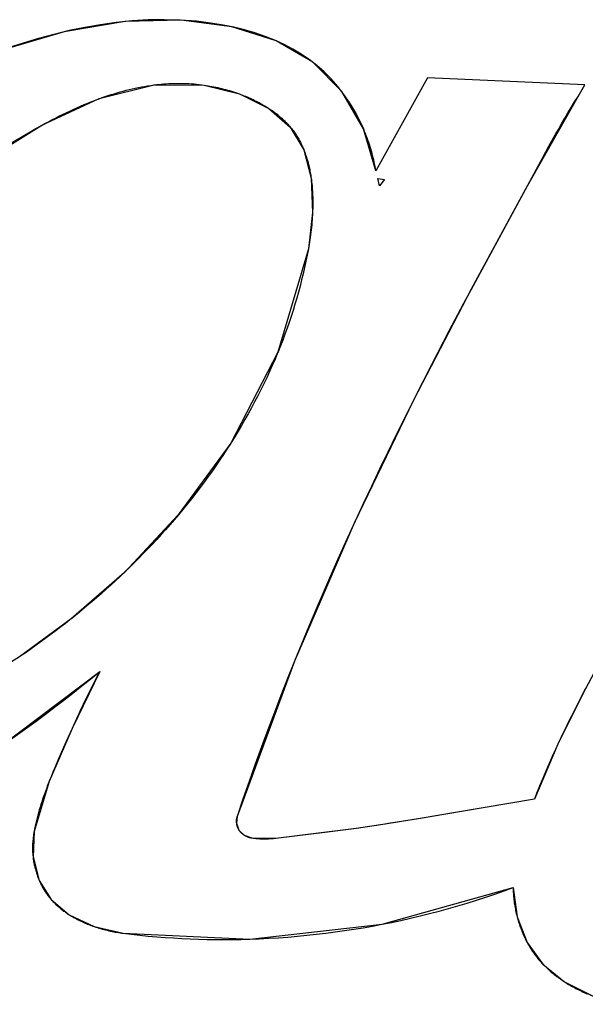
# Model space of a CAD drawing. Units: millimetres. Extents: x 1 to 208, y -1 to 297.
# Drawn here: x 180 to 180, y 228 to 229 of the extents above; entities that cross this region are included whole.
import ezdxf

# ---------------------------------------------------------------- set-up
doc = ezdxf.new("R2010")
doc.units = ezdxf.units.MM
doc.header["$LTSCALE"] = 19.36
for name, color, linetype in [('INTFCLR_4', 7, 'CONTINUOUS'), ('SURFACE', 7, 'CONTINUOUS'), ('VRSTVA_1', 7, 'CONTINUOUS')]:
    doc.layers.add(name, color=color, linetype=linetype)

msp = doc.modelspace()

# ---------------------------------------------------------------- linework, layer by layer
at = {"layer": 'INTFCLR_4', "color": 7, "linetype": 'Continuous'}
for p, q in [((180.3472995, 228.5887402), (180.336275, 228.5689316)), ((180.380829, 228.5872774), (180.3472995, 228.5887402)), ((180.3793626, 228.584763), (180.380829, 228.5872774)), ((180.3718589, 228.5718254), (180.3731682, 228.5742174)), ((180.3566314, 228.543741), (180.3718589, 228.5718254)), ((180.3366799, 228.567311), (180.3381116, 228.5671148)), ((180.3370632, 228.5657553), (180.3366799, 228.567311)), ((180.3381116, 228.5671148), (180.3370632, 228.5657553)), ((180.3482064, 228.5276809), (180.3519356, 228.5348678)), ((180.3154528, 228.5304046), (180.3153553, 228.5301668)), ((180.3445312, 228.5204555), (180.3482064, 228.5276809)), ((180.3425013, 228.5163977), (180.3445312, 228.5204555)), ((180.3054494, 228.5110417), (180.3052873, 228.5107848)), ((180.2715634, 228.4736556), (180.2710855, 228.4732742)), ((180.2606635, 228.4655879), (180.2601367, 228.4652308)), ((180.3809815, 228.4586417), (180.3796299, 228.4560322)), ((180.3796299, 228.4560322), (180.3782964, 228.4534108)), ((180.2715682, 228.4501531), (180.2703295, 228.447365)), ((180.2703295, 228.447365), (180.2686953, 228.4436245)), ((180.2686953, 228.4436245), (180.2678861, 228.4417423)), ((180.3700535, 228.435096), (180.3545623, 228.4324201)), ((180.3545623, 228.4324201), (180.3453659, 228.4308791)), ((180.3382488, 228.4297415), (180.3321452, 228.4288487)), ((180.3389709, 228.429853), (180.3382488, 228.4297415)), ((180.3453659, 228.4308791), (180.3389709, 228.429853)), ((180.3263476, 228.4280879), (180.314984, 228.4266852)), ((180.3321452, 228.4288487), (180.3263476, 228.4280879))]:
    msp.add_line(p, q, dxfattribs=at)
for points in [[(180.3336891, 228.5777992), (180.3327972, 228.5797404), (180.331798, 228.5816375), (180.3306946, 228.5834781), (180.3294903, 228.5852503), (180.3281882, 228.586942), (180.3267914, 228.5885408), (180.3253032, 228.5900349), (180.3237281, 228.5914146), (180.3220758, 228.5926813), (180.3203576, 228.593839), (180.3185844, 228.5948916), (180.3167675, 228.5958432), (180.3149179, 228.5966978), (180.312725, 228.5975803), (180.3105082, 228.5983439), (180.3082732, 228.5989972), (180.3060258, 228.5995489), (180.3037716, 228.6000074), (180.3015161, 228.6003815), (180.2980525, 228.6008081), (180.2946012, 228.6010639), (180.291164, 228.6011577), (180.2877424, 228.6010986), (180.2843384, 228.6008954), (180.2809535, 228.6005571), (180.2775895, 228.6000927), (180.2742481, 228.599511), (180.270931, 228.598821), (180.2676399, 228.5980316), (180.2643766, 228.5971518), (180.2611428, 228.5961905), (180.2579401, 228.5951567)], [(180.2773297, 228.5843168), (180.2779607, 228.5845441), (180.2785938, 228.584765), (180.2792289, 228.5849791), (180.279866, 228.5851862), (180.2805052, 228.5853863), (180.2811462, 228.5855791), (180.2817893, 228.5857643), (180.2824343, 228.5859419), (180.2830811, 228.5861115), (180.2837299, 228.5862731), (180.2843805, 228.5864264), (180.2850329, 228.5865712), (180.2856871, 228.5867073), (180.2863431, 228.5868345), (180.2870009, 228.5869526), (180.2876604, 228.5870615), (180.2883216, 228.5871609), (180.2889845, 228.5872506)], [(180.2889845, 228.5872506), (180.2895127, 228.5873149), (180.2900419, 228.5873728), (180.2905721, 228.5874243), (180.2911034, 228.5874693), (180.2916356, 228.5875077), (180.2921688, 228.5875393), (180.292703, 228.5875641), (180.2932382, 228.587582), (180.2937743, 228.5875928), (180.2943114, 228.5875965), (180.2948494, 228.587593), (180.2953883, 228.5875822), (180.2959281, 228.5875639), (180.2964688, 228.5875381), (180.2970103, 228.5875047), (180.2975528, 228.5874636), (180.2980961, 228.5874147), (180.2986402, 228.5873578), (180.2991852, 228.5872929), (180.299731, 228.5872199)], [(180.299731, 228.5872199), (180.3001323, 228.5871598), (180.3005364, 228.5870945), (180.3009432, 228.5870241), (180.3013523, 228.5869486), (180.3017635, 228.5868679), (180.3021766, 228.5867821), (180.3025913, 228.5866911), (180.3030074, 228.586595), (180.3034247, 228.5864936), (180.3038428, 228.5863869), (180.3042617, 228.5862751), (180.3046809, 228.5861579), (180.3051004, 228.5860355), (180.3055198, 228.5859078), (180.3059389, 228.5857748), (180.3063575, 228.5856364), (180.3067753, 228.5854927), (180.3071921, 228.5853436)], [(180.3071921, 228.5853436), (180.3075228, 228.5852212), (180.3078526, 228.5850953), (180.3081814, 228.584966), (180.308509, 228.5848333), (180.3088353, 228.5846972), (180.3091602, 228.5845576), (180.3094836, 228.5844145), (180.3098054, 228.584268), (180.3101254, 228.584118), (180.3104436, 228.5839645), (180.3107597, 228.5838075), (180.3110737, 228.583647), (180.3113854, 228.583483), (180.3116948, 228.5833155), (180.3120017, 228.5831445), (180.312306, 228.5829699), (180.3126076, 228.5827918), (180.3129063, 228.5826101), (180.313202, 228.5824249), (180.3134947, 228.5822361)], [(180.2648888, 228.5785441), (180.2657589, 228.5790166), (180.2665034, 228.5794139), (180.267252, 228.5798067), (180.2680046, 228.5801945), (180.2687611, 228.580577), (180.2695215, 228.5809538), (180.2702858, 228.5813243), (180.2710539, 228.5816884), (180.2718257, 228.5820455), (180.2726013, 228.5823952), (180.2733805, 228.5827372), (180.2741633, 228.583071), (180.2749497, 228.5833963), (180.2757396, 228.5837126), (180.276533, 228.5840196), (180.2773297, 228.5843168)], [(180.3731682, 228.5742174), (180.374491, 228.5766), (180.3751604, 228.5777855), (180.3758367, 228.578966), (180.3765211, 228.5801406), (180.3772147, 228.5813085), (180.3779187, 228.5824688), (180.3786343, 228.5836206), (180.3793626, 228.584763)], [(180.3134947, 228.5822361), (180.3137181, 228.5820881), (180.3139395, 228.581938), (180.3141589, 228.5817858), (180.3143762, 228.5816314), (180.3145914, 228.5814749), (180.3148044, 228.5813162), (180.3150152, 228.5811554), (180.3152237, 228.5809924), (180.3154298, 228.5808273), (180.3156335, 228.58066), (180.3158348, 228.5804906), (180.3160335, 228.580319), (180.3162297, 228.5801452), (180.3164232, 228.5799692), (180.316614, 228.579791), (180.3168021, 228.5796107), (180.3169874, 228.5794282), (180.3171699, 228.5792435), (180.3173494, 228.5790566), (180.317526, 228.5788674), (180.3176996, 228.5786761), (180.3178701, 228.5784826), (180.3180375, 228.5782869)], [(180.2527561, 228.5710028), (180.253726, 228.5716735), (180.2547031, 228.5723369), (180.2556874, 228.5729928), (180.2566789, 228.5736412), (180.2576779, 228.5742819), (180.2586845, 228.5749148), (180.2596987, 228.5755399), (180.2607207, 228.576157), (180.2617506, 228.5767661), (180.2627885, 228.5773671), (180.2638346, 228.5779598), (180.2648888, 228.5785441)], [(180.3180375, 228.5782869), (180.3181937, 228.5780986), (180.318347, 228.5779084), (180.3184973, 228.5777162), (180.3186453, 228.577521), (180.3187902, 228.5773239), (180.3189321, 228.5771249), (180.3190711, 228.5769238), (180.3192071, 228.5767209), (180.3193401, 228.5765161), (180.3194703, 228.5763095), (180.3195975, 228.5761011), (180.3197219, 228.5758909), (180.3198435, 228.5756789), (180.3199622, 228.5754653), (180.3200782, 228.5752499), (180.3201914, 228.5750329), (180.3203018, 228.5748143), (180.3204096, 228.5745942), (180.3205146, 228.5743725), (180.3206169, 228.5741492), (180.3207166, 228.5739245), (180.3208137, 228.5736983), (180.3209082, 228.5734707)], [(180.336275, 228.5689316), (180.3361981, 228.5693968), (180.3361144, 228.5698631), (180.3360239, 228.5703303), (180.3359267, 228.5707982), (180.3358228, 228.5712667), (180.3357123, 228.5717356), (180.3355952, 228.5722048), (180.3354715, 228.5726741), (180.3353412, 228.5731434), (180.3352045, 228.5736125), (180.3350614, 228.5740812), (180.3349118, 228.5745494), (180.3347559, 228.5750169), (180.3345936, 228.5754836), (180.3344251, 228.5759493), (180.3342504, 228.5764139), (180.3340694, 228.5768772), (180.3338823, 228.577339), (180.3336891, 228.5777992)], [(180.3209082, 228.5734707), (180.3210174, 228.5731976), (180.3211231, 228.5729225), (180.3212251, 228.5726456), (180.3213236, 228.5723669), (180.3214186, 228.5720864), (180.3215101, 228.5718042), (180.3215982, 228.5715204), (180.3216829, 228.571235), (180.3217642, 228.570948), (180.3218423, 228.5706596), (180.321917, 228.5703698), (180.3219885, 228.5700786), (180.3220569, 228.5697861), (180.3221221, 228.5694923), (180.3221841, 228.5691973), (180.3222431, 228.5689012), (180.3222991, 228.568604), (180.3223521, 228.5683058), (180.3224021, 228.5680065), (180.3224492, 228.5677064), (180.3224935, 228.5674053)], [(180.3224935, 228.5674053), (180.3225476, 228.567006), (180.3225969, 228.5666053), (180.3226414, 228.5662035), (180.3226813, 228.5658006), (180.3227165, 228.5653968), (180.3227473, 228.5649923), (180.3227736, 228.564587), (180.3227957, 228.5641812), (180.3228135, 228.563775), (180.3228272, 228.5633684), (180.3228368, 228.5629618), (180.3228425, 228.5625551), (180.3228444, 228.5621484), (180.3228425, 228.561742), (180.3228369, 228.561336), (180.3228277, 228.5609304), (180.3228151, 228.5605254), (180.3227991, 228.5601212)], [(180.3227991, 228.5601212), (180.3227724, 228.5595803), (180.32274, 228.5590413), (180.3227021, 228.5585044), (180.3226589, 228.5579699), (180.3226107, 228.5574382), (180.3225577, 228.5569096), (180.3225, 228.5563844), (180.322438, 228.5558628), (180.3223718, 228.5553452), (180.3223016, 228.5548319), (180.3222277, 228.5543232), (180.3221504, 228.5538194), (180.3220697, 228.5533208), (180.321986, 228.5528277), (180.3218994, 228.5523404)], [(180.3218994, 228.5523404), (180.321648, 228.5510025), (180.3213795, 228.5496702), (180.3210942, 228.5483435), (180.3207923, 228.5470225), (180.320474, 228.5457073), (180.3201395, 228.5443979), (180.319789, 228.5430945), (180.3194228, 228.5417971), (180.319041, 228.5405059), (180.3186439, 228.5392207), (180.3182317, 228.5379419), (180.3178046, 228.5366694), (180.3173628, 228.5354033), (180.3169065, 228.5341437), (180.3164359, 228.5328906), (180.3159512, 228.5316443), (180.3154528, 228.5304046)], [(180.3519356, 228.5348678), (180.355059, 228.5407886), (180.3566314, 228.543741)], [(180.3153553, 228.5301668), (180.3147966, 228.528832), (180.3142223, 228.5275052), (180.3136325, 228.5261867), (180.3130275, 228.5248765), (180.3124077, 228.5235747), (180.3117732, 228.5222814), (180.3111243, 228.5209968), (180.3104614, 228.5197208), (180.3097847, 228.5184537), (180.3090944, 228.5171955), (180.3083909, 228.5159463), (180.3076743, 228.5147062), (180.306945, 228.5134754), (180.3062033, 228.5122538), (180.3054494, 228.5110417)], [(180.3315296, 228.4934689), (180.33366, 228.4980695), (180.3353938, 228.5017564), (180.3371454, 228.5054326), (180.3389142, 228.5090981), (180.3406997, 228.5127531), (180.3425013, 228.5163977)], [(180.3052873, 228.5107848), (180.3045578, 228.5096443), (180.3038179, 228.5085126), (180.3030678, 228.5073896), (180.3023076, 228.5062754), (180.3014541, 228.5050517), (180.3005888, 228.5038388), (180.2997118, 228.5026369), (180.2988231, 228.5014457), (180.297923, 228.5002653), (180.2970116, 228.4990955), (180.2960891, 228.4979365), (180.2951555, 228.496788), (180.294211, 228.49565)], [(180.294211, 228.49565), (180.2933092, 228.494585), (180.2923979, 228.4935293), (180.2914773, 228.4924829), (180.2905474, 228.4914457), (180.2896084, 228.4904176), (180.2886603, 228.4893986), (180.2877033, 228.4883887), (180.2867376, 228.4873878), (180.2857631, 228.4863959), (180.2847801, 228.4854128), (180.2837886, 228.4844387), (180.2827888, 228.4834733)], [(180.3190134, 228.4645084), (180.3205058, 228.4681675), (180.3220199, 228.4718152), (180.3235552, 228.4754515), (180.3251111, 228.4790767), (180.326687, 228.4826909), (180.3282824, 228.4862942), (180.3298968, 228.4898869), (180.3315296, 228.4934689)], [(180.2827888, 228.4834733), (180.2818053, 228.4825399), (180.2808141, 228.4816148), (180.2798153, 228.4806979), (180.278809, 228.4797893), (180.2777953, 228.4788889), (180.2767743, 228.4779966), (180.275746, 228.4771124), (180.2747107, 228.4762362), (180.2736685, 228.4753681), (180.2726193, 228.4745079), (180.2715634, 228.4736556)], [(180.2710855, 228.4732742), (180.2701446, 228.4725311), (180.2691986, 228.471794), (180.2681529, 228.4709908), (180.2671011, 228.4701951), (180.2660433, 228.4694071), (180.2649794, 228.4686269), (180.2639095, 228.4678547), (180.2628335, 228.4670907), (180.2617515, 228.466335), (180.2606635, 228.4655879)], [(180.3067838, 228.4314469), (180.308044, 228.4351689), (180.3093301, 228.4388784), (180.3106415, 228.4425756), (180.3119778, 228.4462606), (180.3133384, 228.4499337), (180.3147227, 228.4535948), (180.3161304, 228.4572442), (180.3175608, 228.460882), (180.3190134, 228.4645084)], [(180.2559198, 228.4460027), (180.2579391, 228.4474013), (180.2599445, 228.4488185), (180.2619366, 228.4502533), (180.2639159, 228.4517047), (180.2658832, 228.4531719), (180.2678392, 228.4546539), (180.2697843, 228.4561498), (180.2717193, 228.4576586), (180.2736448, 228.4591794), (180.2755614, 228.4607113), (180.2774698, 228.4622533)], [(180.2774698, 228.4622533), (180.2769407, 228.461268), (180.2764201, 228.4602777), (180.2759073, 228.4592828), (180.275402, 228.4582834), (180.2749036, 228.4572797), (180.2744117, 228.456272), (180.2739257, 228.4552604), (180.2734452, 228.4542453), (180.2729697, 228.4532267), (180.2724987, 228.4522051), (180.2715682, 228.4501531)], [(180.3782964, 228.4534108), (180.3776379, 228.4520949), (180.3769856, 228.4507753), (180.3763401, 228.4494517), (180.3757019, 228.4481237), (180.3750715, 228.4467911)], [(180.3750715, 228.4467911), (180.3745358, 228.4456406), (180.3740067, 228.4444863), (180.3734846, 228.443328), (180.3729697, 228.4421657), (180.3724625, 228.4409991), (180.3719633, 228.439828), (180.3714724, 228.4386524), (180.3709903, 228.4374719), (180.3705172, 228.4362865), (180.3700535, 228.435096)], [(180.2678861, 228.4417423), (180.2674881, 228.4407974), (180.2670964, 228.4398493), (180.2667127, 228.4388975)], [(180.2667127, 228.4388975), (180.2664976, 228.4383517), (180.2662858, 228.4378043), (180.2660776, 228.4372554), (180.2658734, 228.4367047), (180.2656735, 228.4361523), (180.265478, 228.435598), (180.2652873, 228.4350416), (180.2651017, 228.4344832), (180.2649214, 228.4339226), (180.2647468, 228.4333596), (180.264578, 228.4327943), (180.2644155, 228.4322265), (180.2642595, 228.431656), (180.2641102, 228.4310829), (180.263968, 228.430507), (180.2638332, 228.4299281), (180.2637059, 228.4293463), (180.2635866, 228.4287614), (180.2634754, 228.4281732)], [(180.3066395, 228.4298731), (180.3066314, 228.429937), (180.3066243, 228.4300009), (180.3066184, 228.4300647), (180.3066135, 228.4301285), (180.3066098, 228.4301921), (180.3066072, 228.4302556), (180.3066057, 228.4303189), (180.3066052, 228.430382), (180.3066059, 228.4304449), (180.3066077, 228.4305075), (180.3066105, 228.4305698), (180.3066145, 228.4306318), (180.3066196, 228.4306934), (180.3066257, 228.4307546), (180.3066329, 228.4308154), (180.3066412, 228.4308757), (180.3066506, 228.4309356), (180.3066611, 228.4309949), (180.3066727, 228.4310537), (180.3066853, 228.4311118), (180.3066991, 228.4311694), (180.3067139, 228.4312263), (180.3067298, 228.4312826), (180.3067467, 228.4313381), (180.3067647, 228.4313929), (180.3067838, 228.4314469)], [(180.3071833, 228.4283978), (180.3071523, 228.4284453), (180.3071222, 228.4284934), (180.307093, 228.428542), (180.3070646, 228.4285911), (180.307037, 228.4286408), (180.3070104, 228.4286909), (180.3069846, 228.4287414), (180.3069596, 228.4287924), (180.3069355, 228.4288439), (180.3069123, 228.4288957), (180.3068899, 228.4289479), (180.3068684, 228.4290004), (180.3068477, 228.4290533), (180.3068279, 228.4291065), (180.306809, 228.42916), (180.3067908, 228.4292138), (180.3067736, 228.4292678), (180.3067572, 228.4293221), (180.3067416, 228.4293766), (180.3067269, 228.4294312), (180.306713, 228.4294861), (180.3067, 228.4295411), (180.3066878, 228.4295962), (180.3066765, 228.4296514), (180.306666, 228.4297068), (180.3066563, 228.4297621), (180.3066475, 228.4298176), (180.3066395, 228.4298731)], [(180.2634754, 228.4281732), (180.2634351, 228.4279375), (180.2633967, 228.4277012), (180.2633604, 228.4274644), (180.2633263, 228.4272269), (180.2632945, 228.4269887), (180.2632651, 228.4267499), (180.2632384, 228.4265104), (180.2632144, 228.4262701), (180.2631932, 228.4260289), (180.263175, 228.425787), (180.2631599, 228.4255442), (180.263148, 228.4253004), (180.2631395, 228.4250557), (180.2631345, 228.42481), (180.2631332, 228.4245633), (180.2631355, 228.4243156), (180.263142, 228.4240604), (180.2631525, 228.4238043), (180.2631671, 228.4235472), (180.2631858, 228.4232893), (180.2632085, 228.4230307), (180.2632353, 228.4227714)], [(180.3083318, 228.4273205), (180.3082836, 228.4273504), (180.3082357, 228.4273809), (180.3081883, 228.4274122), (180.3081412, 228.427444), (180.3080946, 228.4274766), (180.3080485, 228.4275097), (180.3080028, 228.4275436), (180.3079576, 228.427578), (180.3079129, 228.4276131), (180.3078687, 228.4276489), (180.3078251, 228.4276853), (180.307782, 228.4277223), (180.3077395, 228.4277599), (180.3076976, 228.4277982), (180.3076563, 228.4278371), (180.3076156, 228.4278766), (180.3075756, 228.4279167), (180.3075362, 228.4279574), (180.3074976, 228.4279988), (180.3074596, 228.4280407), (180.3074224, 228.4280833), (180.3073859, 228.4281264), (180.3073501, 228.4281702), (180.3073151, 228.4282145), (180.307281, 228.4282595), (180.3072476, 228.428305), (180.307215, 228.4283511), (180.3071833, 228.4283978)], [(180.3099587, 228.4267313), (180.3098939, 228.4267407), (180.3098287, 228.4267514), (180.3097633, 228.4267633), (180.3096977, 228.4267764), (180.3096319, 228.4267908), (180.3095659, 228.4268063), (180.3094998, 228.426823), (180.3094336, 228.4268409), (180.3093674, 228.42686), (180.3093012, 228.4268802), (180.309235, 228.4269016), (180.3091688, 228.4269242), (180.3091028, 228.4269479), (180.3090369, 228.4269728), (180.3089712, 228.4269988), (180.3089057, 228.427026), (180.3088404, 228.4270543), (180.3087754, 228.4270837), (180.3087108, 228.4271142), (180.3086465, 228.4271458), (180.3085826, 228.4271786), (180.3085192, 228.4272124), (180.3084562, 228.4272473), (180.3083937, 228.4272834), (180.3083318, 228.4273205)], [(180.314984, 228.4266852), (180.3147469, 228.4266642), (180.3145095, 228.4266447), (180.314272, 228.4266269), (180.3140343, 228.4266109), (180.3137964, 228.4265969), (180.3135584, 228.4265848), (180.3133201, 228.426575), (180.3130816, 228.4265674), (180.3128428, 228.4265622), (180.3126039, 228.4265595), (180.3123647, 228.4265595), (180.3121253, 228.4265622), (180.3118856, 228.4265679), (180.3116457, 228.4265765), (180.3114055, 228.4265883), (180.3111651, 228.4266033), (180.3109244, 228.4266217), (180.3106834, 228.4266435), (180.3104421, 228.426669), (180.3102005, 228.4266982), (180.3099587, 228.4267313)], [(180.2632353, 228.4227714), (180.2632638, 228.4225303), (180.2632958, 228.4222888), (180.2633313, 228.4220471), (180.2633702, 228.4218053), (180.2634127, 228.4215633), (180.2634586, 228.4213214), (180.2635079, 228.4210797), (180.2635608, 228.4208381), (180.2636171, 228.4205969), (180.2636768, 228.420356), (180.26374, 228.4201156), (180.2638066, 228.4198758), (180.2638767, 228.4196366), (180.2639502, 228.4193982), (180.2640272, 228.4191606), (180.2641076, 228.418924), (180.2641914, 228.4186883), (180.2642786, 228.4184538), (180.2643692, 228.4182204), (180.2644633, 228.4179884), (180.2645607, 228.4177577)], [(180.2645607, 228.4177577), (180.2646437, 228.4175685), (180.2647289, 228.4173804), (180.2648165, 228.4171933), (180.2649064, 228.4170074), (180.2649986, 228.4168227), (180.2650931, 228.4166392), (180.2651899, 228.416457), (180.265289, 228.4162762), (180.2653904, 228.4160968), (180.2654941, 228.4159188), (180.2656001, 228.4157423), (180.2657083, 228.4155674), (180.2658189, 228.4153941), (180.2659317, 228.4152224), (180.2660468, 228.4150525), (180.2661642, 228.4148842), (180.2662839, 228.4147178), (180.2664118, 228.4145453), (180.2665422, 228.4143748), (180.266675, 228.4142064), (180.2668102, 228.41404), (180.2669477, 228.4138755), (180.2670875, 228.4137131)], [(180.3375277, 228.4083953), (180.3395863, 228.4088054), (180.3416372, 228.409239), (180.34368, 228.4096958), (180.3457144, 228.4101758), (180.3477402, 228.4106788), (180.349757, 228.4112045), (180.3517645, 228.4117529), (180.3537625, 228.4123237), (180.3557506, 228.4129169), (180.3577285, 228.4135321), (180.359696, 228.4141694), (180.3616527, 228.4148285), (180.3635984, 228.4155092), (180.3655327, 228.4162113)], [(180.3655327, 228.4162113), (180.3655379, 228.4158925), (180.3655474, 228.4155721), (180.3655612, 228.4152505), (180.3655793, 228.4149277), (180.3656017, 228.4146037), (180.3656284, 228.4142788), (180.3656594, 228.4139529), (180.3656948, 228.4136263), (180.3657345, 228.4132991), (180.3657786, 228.4129713), (180.3658269, 228.4126431), (180.3658797, 228.4123145), (180.3659368, 228.4119857), (180.3659983, 228.4116569), (180.3660641, 228.411328), (180.3661343, 228.4109993), (180.3662089, 228.4106708), (180.3662879, 228.4103426), (180.3663713, 228.4100149)], [(180.2670875, 228.4137131), (180.2672396, 228.4135415), (180.2673943, 228.4133721), (180.2675515, 228.4132051), (180.2677111, 228.4130402), (180.2678732, 228.4128777), (180.2680375, 228.4127173), (180.2682043, 228.4125592), (180.2683732, 228.4124032), (180.2685444, 228.4122495), (180.2687178, 228.412098), (180.2688932, 228.4119487), (180.2690708, 228.4118015), (180.2692504, 228.4116565), (180.2694319, 228.4115136), (180.2696154, 228.4113729), (180.2698008, 228.4112344), (180.269988, 228.4110979), (180.270177, 228.4109636), (180.2703678, 228.4108314), (180.2705602, 228.4107013), (180.2707543, 228.4105732), (180.27095, 228.4104473)], [(180.27095, 228.4104473), (180.2711979, 228.4102921), (180.2714481, 228.4101401), (180.2717006, 228.4099914), (180.2719552, 228.4098459), (180.2722119, 228.4097036), (180.2724706, 228.4095644), (180.2727312, 228.4094284), (180.2729936, 228.4092955), (180.2732576, 228.4091658), (180.2735233, 228.4090391), (180.2737905, 228.4089155), (180.2740591, 228.4087949), (180.274329, 228.4086774), (180.2746001, 228.4085629), (180.2748724, 228.4084514), (180.2751457, 228.4083429), (180.27542, 228.4082374), (180.2756951, 228.4081348), (180.275971, 228.4080351), (180.2762475, 228.4079383)], [(180.3663713, 228.4100149), (180.3664473, 228.4097305), (180.3665267, 228.4094466), (180.3666094, 228.4091633), (180.3666954, 228.4088806), (180.3667848, 228.4085986), (180.3668775, 228.4083175), (180.3669736, 228.4080372), (180.367073, 228.4077578), (180.3671758, 228.4074795), (180.3672819, 228.4072022), (180.3673914, 228.4069261), (180.3675042, 228.4066512), (180.3676205, 228.4063776), (180.36774, 228.4061055), (180.367863, 228.4058347), (180.3679894, 228.4055655), (180.3681191, 228.4052979), (180.3682522, 228.4050319), (180.3683888, 228.4047677), (180.3685287, 228.4045053)], [(180.2762475, 228.4079383), (180.276595, 228.407821), (180.2769433, 228.4077083), (180.277292, 228.4076), (180.2776411, 228.4074961), (180.2779904, 228.4073967), (180.2783396, 228.4073015), (180.2786886, 228.4072107), (180.2790373, 228.4071242), (180.2793853, 228.4070419), (180.2797326, 228.4069638), (180.2800789, 228.4068899), (180.2804241, 228.4068201), (180.280768, 228.4067545), (180.2811104, 228.4066928), (180.281451, 228.4066352), (180.2817898, 228.4065816), (180.2821266, 228.4065319), (180.2824611, 228.4064862)], [(180.3094161, 228.405248), (180.3114532, 228.4053245), (180.3134869, 228.4054243), (180.3155169, 228.4055474), (180.3175428, 228.4056937), (180.3195646, 228.4058628), (180.3215819, 228.4060549), (180.3235944, 228.4062696), (180.325602, 228.4065068), (180.3276043, 228.4067664), (180.329601, 228.4070483), (180.331592, 228.4073522), (180.3335769, 228.4076782), (180.3355556, 228.4080259), (180.3375277, 228.4083953)], [(180.2824611, 228.4064862), (180.284243, 228.4062728), (180.2860243, 228.4060785), (180.2878049, 228.4059031), (180.2895846, 228.4057465), (180.2913634, 228.4056087), (180.2931411, 228.4054895), (180.2949176, 228.4053889), (180.2966928, 228.4053066), (180.2984666, 228.4052427), (180.3002388, 228.4051969), (180.3020094, 228.4051693), (180.3037781, 228.4051596), (180.305545, 228.4051678), (180.3074819, 228.4051973), (180.3094161, 228.405248)], [(180.3685287, 228.4045053), (180.3686618, 228.404263), (180.3687979, 228.4040224), (180.3689369, 228.4037835), (180.3690789, 228.4035465), (180.3692239, 228.4033113), (180.3693717, 228.4030781), (180.3695226, 228.4028468), (180.3696764, 228.4026176), (180.3698332, 228.4023905), (180.3699929, 228.4021655), (180.3701556, 228.4019428), (180.3703125, 228.4017338), (180.370472, 228.401527), (180.3706341, 228.4013221), (180.3707988, 228.4011193), (180.370966, 228.4009185), (180.3711356, 228.4007198), (180.3713077, 228.4005231), (180.3714822, 228.4003285), (180.371659, 228.4001359), (180.3718381, 228.3999453)], [(180.3718381, 228.3999453), (180.3720444, 228.3997313), (180.3722535, 228.3995199), (180.3724655, 228.3993111), (180.3726802, 228.399105), (180.3728976, 228.3989015), (180.3731177, 228.3987006), (180.3733403, 228.3985024), (180.3735655, 228.3983068), (180.3737931, 228.3981138), (180.3740232, 228.3979234), (180.3742556, 228.3977356), (180.3744903, 228.3975505), (180.3747273, 228.397368), (180.3749664, 228.3971881), (180.3752077, 228.3970108), (180.375451, 228.3968361), (180.3756964, 228.3966641), (180.3759437, 228.3964946), (180.3761928, 228.3963278), (180.3764439, 228.3961636)], [(180.3764439, 228.3961636), (180.3767421, 228.3959733), (180.3770428, 228.3957866), (180.3773457, 228.3956036), (180.3776508, 228.3954242), (180.377958, 228.3952485), (180.3782672, 228.3950763), (180.3785783, 228.3949078), (180.3788912, 228.3947429), (180.3792058, 228.3945816), (180.379522, 228.3944239), (180.3798397, 228.3942699), (180.3801589, 228.3941194), (180.3804794, 228.3939726), (180.3808012, 228.3938294), (180.3811241, 228.3936898), (180.381448, 228.3935538), (180.3817729, 228.3934214), (180.3820986, 228.3932926), (180.3824251, 228.3931674)]]:
    msp.add_lwpolyline(points, dxfattribs=at)
at = {"layer": 'SURFACE', "color": 7, "linetype": 'Continuous'}
for p, q in [((180.3472995, 228.5887402), (180.336275, 228.5689316)), ((180.380829, 228.5872774), (180.3472995, 228.5887402)), ((180.3793626, 228.584763), (180.380829, 228.5872774))]:
    msp.add_line(p, q, dxfattribs=at)
for points in [[(180.336275, 228.5689316), (180.3336478, 228.5778954), (180.3290207, 228.5858851), (180.3228808, 228.5920849), (180.3150429, 228.5966434), (180.3055819, 228.5996464), (180.2948133, 228.6010529), (180.2828987, 228.6007678), (180.2698665, 228.5985768), (180.2558456, 228.5944395), (180.241036, 228.5885013), (180.2255029, 228.580563), (180.2092798, 228.5702526), (180.1924316, 228.5571412), (180.1752787, 228.5404123), (180.1589647, 228.5193433), (180.1473349, 228.4975456), (180.1411084, 228.4765559)], [(180.1848627, 228.4769911), (180.1903445, 228.4951853), (180.2002144, 228.5140742), (180.2133046, 228.5328314), (180.2268072, 228.5483895), (180.2398542, 228.5608931), (180.2525632, 228.5708679), (180.2650859, 228.5786519), (180.2773658, 228.58433), (180.2890229, 228.5872554), (180.299731, 228.5872199)], [(180.299731, 228.5872199), (180.307203, 228.5853396), (180.3135018, 228.5822314), (180.3180418, 228.5782817), (180.3209131, 228.5734586), (180.3224954, 228.5673916), (180.3227984, 228.5601065), (180.3218994, 228.5523404)], [(180.3067838, 228.4314469), (180.3190377, 228.4645686), (180.3317396, 228.493926), (180.3443846, 228.5201642), (180.3566509, 228.5437775), (180.3682711, 228.5652434), (180.3793626, 228.584763)], [(180.3218994, 228.5523404), (180.3154106, 228.5303017), (180.3053798, 228.5109312), (180.2941841, 228.495618), (180.2827042, 228.4833925), (180.2713583, 228.4734916), (180.2603831, 228.4653974), (180.2498692, 228.4588579), (180.2398687, 228.4537038), (180.23041, 228.4497591), (180.2214651, 228.4469504), (180.2129818, 228.4453373), (180.2051096, 228.4453812)], [(180.3874058, 228.4706979), (180.3809604, 228.4586013), (180.3750572, 228.4467606), (180.3700535, 228.435096)], [(180.1774242, 228.4213623), (180.1951398, 228.4209446), (180.2144754, 228.4247964), (180.2347804, 228.4332322), (180.2557748, 228.4459034), (180.2774698, 228.4622533)], [(180.2774698, 228.4622533), (180.2715607, 228.4501364), (180.2666974, 228.4388591), (180.2634754, 228.4281732)], [(180.3700535, 228.435096), (180.3532825, 228.4322037), (180.3457291, 228.430939), (180.3386803, 228.429808), (180.3321122, 228.4288441), (180.3259961, 228.4280435)], [(180.3099587, 228.4267313), (180.3083304, 228.4273214), (180.3071828, 228.4283987), (180.3066393, 228.4298747), (180.3067838, 228.4314469)], [(180.2634754, 228.4281732), (180.2632359, 228.4227665), (180.2645646, 228.4177488), (180.2670968, 228.4137025), (180.2709531, 228.4104453), (180.276255, 228.4079357), (180.2824611, 228.4064862)], [(180.3259961, 228.4280435), (180.3149393, 228.4266812), (180.3099587, 228.4267313)], [(180.2824611, 228.4064862), (180.3094607, 228.4052494), (180.3376192, 228.408413), (180.3655327, 228.4162113)], [(180.3655327, 228.4162113), (180.3663753, 228.4099993), (180.3685383, 228.4044876), (180.3718468, 228.3999362), (180.3764593, 228.3961536), (180.3824322, 228.3931647), (180.3893929, 228.3913524)]]:
    msp.add_lwpolyline(points, dxfattribs=at)
at = {"layer": 'VRSTVA_1', "color": 7, "linetype": 'Continuous'}
for p, q in [((180.3472995, 228.5887402), (180.336275, 228.5689316)), ((180.380829, 228.5872774), (180.3472995, 228.5887402)), ((180.3793626, 228.584763), (180.380829, 228.5872774)), ((180.3718589, 228.5718254), (180.3731682, 228.5742174)), ((180.3566314, 228.543741), (180.3718589, 228.5718254)), ((180.3366799, 228.567311), (180.3381116, 228.5671148)), ((180.3370632, 228.5657553), (180.3366799, 228.567311)), ((180.3381116, 228.5671148), (180.3370632, 228.5657553)), ((180.3482064, 228.5276809), (180.3519356, 228.5348678)), ((180.3154528, 228.5304046), (180.3153553, 228.5301668)), ((180.3445312, 228.5204555), (180.3482064, 228.5276809)), ((180.3425013, 228.5163977), (180.3445312, 228.5204555)), ((180.3054494, 228.5110417), (180.3052873, 228.5107848)), ((180.2715634, 228.4736556), (180.2710855, 228.4732742)), ((180.2606635, 228.4655879), (180.2601367, 228.4652308)), ((180.3809815, 228.4586417), (180.3796299, 228.4560322)), ((180.3796299, 228.4560322), (180.3782964, 228.4534108)), ((180.2715682, 228.4501531), (180.2703295, 228.447365)), ((180.2703295, 228.447365), (180.2686953, 228.4436245)), ((180.2686953, 228.4436245), (180.2678861, 228.4417423)), ((180.3700535, 228.435096), (180.3545623, 228.4324201)), ((180.3545623, 228.4324201), (180.3453659, 228.4308791)), ((180.3382488, 228.4297415), (180.3321452, 228.4288487)), ((180.3389709, 228.429853), (180.3382488, 228.4297415)), ((180.3453659, 228.4308791), (180.3389709, 228.429853)), ((180.3263476, 228.4280879), (180.314984, 228.4266852)), ((180.3321452, 228.4288487), (180.3263476, 228.4280879))]:
    msp.add_line(p, q, dxfattribs=at)
for points in [[(180.3336891, 228.5777992), (180.3327972, 228.5797404), (180.331798, 228.5816375), (180.3306946, 228.5834781), (180.3294903, 228.5852503), (180.3281882, 228.586942), (180.3267914, 228.5885408), (180.3253032, 228.5900349), (180.3237281, 228.5914146), (180.3220758, 228.5926813), (180.3203576, 228.593839), (180.3185844, 228.5948916), (180.3167675, 228.5958432), (180.3149179, 228.5966978), (180.312725, 228.5975803), (180.3105082, 228.5983439), (180.3082732, 228.5989972), (180.3060258, 228.5995489), (180.3037716, 228.6000074), (180.3015161, 228.6003815), (180.2980525, 228.6008081), (180.2946012, 228.6010639), (180.291164, 228.6011577), (180.2877424, 228.6010986), (180.2843384, 228.6008954), (180.2809535, 228.6005571), (180.2775895, 228.6000927), (180.2742481, 228.599511), (180.270931, 228.598821), (180.2676399, 228.5980316), (180.2643766, 228.5971518), (180.2611428, 228.5961905), (180.2579401, 228.5951567)], [(180.2773297, 228.5843168), (180.2779607, 228.5845441), (180.2785938, 228.584765), (180.2792289, 228.5849791), (180.279866, 228.5851862), (180.2805052, 228.5853863), (180.2811462, 228.5855791), (180.2817893, 228.5857643), (180.2824343, 228.5859419), (180.2830811, 228.5861115), (180.2837299, 228.5862731), (180.2843805, 228.5864264), (180.2850329, 228.5865712), (180.2856871, 228.5867073), (180.2863431, 228.5868345), (180.2870009, 228.5869526), (180.2876604, 228.5870615), (180.2883216, 228.5871609), (180.2889845, 228.5872506)], [(180.2889845, 228.5872506), (180.2895127, 228.5873149), (180.2900419, 228.5873728), (180.2905721, 228.5874243), (180.2911034, 228.5874693), (180.2916356, 228.5875077), (180.2921688, 228.5875393), (180.292703, 228.5875641), (180.2932382, 228.587582), (180.2937743, 228.5875928), (180.2943114, 228.5875965), (180.2948494, 228.587593), (180.2953883, 228.5875822), (180.2959281, 228.5875639), (180.2964688, 228.5875381), (180.2970103, 228.5875047), (180.2975528, 228.5874636), (180.2980961, 228.5874147), (180.2986402, 228.5873578), (180.2991852, 228.5872929), (180.299731, 228.5872199)], [(180.299731, 228.5872199), (180.3001323, 228.5871598), (180.3005364, 228.5870945), (180.3009432, 228.5870241), (180.3013523, 228.5869486), (180.3017635, 228.5868679), (180.3021766, 228.5867821), (180.3025913, 228.5866911), (180.3030074, 228.586595), (180.3034247, 228.5864936), (180.3038428, 228.5863869), (180.3042617, 228.5862751), (180.3046809, 228.5861579), (180.3051004, 228.5860355), (180.3055198, 228.5859078), (180.3059389, 228.5857748), (180.3063575, 228.5856364), (180.3067753, 228.5854927), (180.3071921, 228.5853436)], [(180.3071921, 228.5853436), (180.3075228, 228.5852212), (180.3078526, 228.5850953), (180.3081814, 228.584966), (180.308509, 228.5848333), (180.3088353, 228.5846972), (180.3091602, 228.5845576), (180.3094836, 228.5844145), (180.3098054, 228.584268), (180.3101254, 228.584118), (180.3104436, 228.5839645), (180.3107597, 228.5838075), (180.3110737, 228.583647), (180.3113854, 228.583483), (180.3116948, 228.5833155), (180.3120017, 228.5831445), (180.312306, 228.5829699), (180.3126076, 228.5827918), (180.3129063, 228.5826101), (180.313202, 228.5824249), (180.3134947, 228.5822361)], [(180.2648888, 228.5785441), (180.2657589, 228.5790166), (180.2665034, 228.5794139), (180.267252, 228.5798067), (180.2680046, 228.5801945), (180.2687611, 228.580577), (180.2695215, 228.5809538), (180.2702858, 228.5813243), (180.2710539, 228.5816884), (180.2718257, 228.5820455), (180.2726013, 228.5823952), (180.2733805, 228.5827372), (180.2741633, 228.583071), (180.2749497, 228.5833963), (180.2757396, 228.5837126), (180.276533, 228.5840196), (180.2773297, 228.5843168)], [(180.3731682, 228.5742174), (180.374491, 228.5766), (180.3751604, 228.5777855), (180.3758367, 228.578966), (180.3765211, 228.5801406), (180.3772147, 228.5813085), (180.3779187, 228.5824688), (180.3786343, 228.5836206), (180.3793626, 228.584763)], [(180.3134947, 228.5822361), (180.3137181, 228.5820881), (180.3139395, 228.581938), (180.3141589, 228.5817858), (180.3143762, 228.5816314), (180.3145914, 228.5814749), (180.3148044, 228.5813162), (180.3150152, 228.5811554), (180.3152237, 228.5809924), (180.3154298, 228.5808273), (180.3156335, 228.58066), (180.3158348, 228.5804906), (180.3160335, 228.580319), (180.3162297, 228.5801452), (180.3164232, 228.5799692), (180.316614, 228.579791), (180.3168021, 228.5796107), (180.3169874, 228.5794282), (180.3171699, 228.5792435), (180.3173494, 228.5790566), (180.317526, 228.5788674), (180.3176996, 228.5786761), (180.3178701, 228.5784826), (180.3180375, 228.5782869)], [(180.2527561, 228.5710028), (180.253726, 228.5716735), (180.2547031, 228.5723369), (180.2556874, 228.5729928), (180.2566789, 228.5736412), (180.2576779, 228.5742819), (180.2586845, 228.5749148), (180.2596987, 228.5755399), (180.2607207, 228.576157), (180.2617506, 228.5767661), (180.2627885, 228.5773671), (180.2638346, 228.5779598), (180.2648888, 228.5785441)], [(180.3180375, 228.5782869), (180.3181937, 228.5780986), (180.318347, 228.5779084), (180.3184973, 228.5777162), (180.3186453, 228.577521), (180.3187902, 228.5773239), (180.3189321, 228.5771249), (180.3190711, 228.5769238), (180.3192071, 228.5767209), (180.3193401, 228.5765161), (180.3194703, 228.5763095), (180.3195975, 228.5761011), (180.3197219, 228.5758909), (180.3198435, 228.5756789), (180.3199622, 228.5754653), (180.3200782, 228.5752499), (180.3201914, 228.5750329), (180.3203018, 228.5748143), (180.3204096, 228.5745942), (180.3205146, 228.5743725), (180.3206169, 228.5741492), (180.3207166, 228.5739245), (180.3208137, 228.5736983), (180.3209082, 228.5734707)], [(180.336275, 228.5689316), (180.3361981, 228.5693968), (180.3361144, 228.5698631), (180.3360239, 228.5703303), (180.3359267, 228.5707982), (180.3358228, 228.5712667), (180.3357123, 228.5717356), (180.3355952, 228.5722048), (180.3354715, 228.5726741), (180.3353412, 228.5731434), (180.3352045, 228.5736125), (180.3350614, 228.5740812), (180.3349118, 228.5745494), (180.3347559, 228.5750169), (180.3345936, 228.5754836), (180.3344251, 228.5759493), (180.3342504, 228.5764139), (180.3340694, 228.5768772), (180.3338823, 228.577339), (180.3336891, 228.5777992)], [(180.3209082, 228.5734707), (180.3210174, 228.5731976), (180.3211231, 228.5729225), (180.3212251, 228.5726456), (180.3213236, 228.5723669), (180.3214186, 228.5720864), (180.3215101, 228.5718042), (180.3215982, 228.5715204), (180.3216829, 228.571235), (180.3217642, 228.570948), (180.3218423, 228.5706596), (180.321917, 228.5703698), (180.3219885, 228.5700786), (180.3220569, 228.5697861), (180.3221221, 228.5694923), (180.3221841, 228.5691973), (180.3222431, 228.5689012), (180.3222991, 228.568604), (180.3223521, 228.5683058), (180.3224021, 228.5680065), (180.3224492, 228.5677064), (180.3224935, 228.5674053)], [(180.3224935, 228.5674053), (180.3225476, 228.567006), (180.3225969, 228.5666053), (180.3226414, 228.5662035), (180.3226813, 228.5658006), (180.3227165, 228.5653968), (180.3227473, 228.5649923), (180.3227736, 228.564587), (180.3227957, 228.5641812), (180.3228135, 228.563775), (180.3228272, 228.5633684), (180.3228368, 228.5629618), (180.3228425, 228.5625551), (180.3228444, 228.5621484), (180.3228425, 228.561742), (180.3228369, 228.561336), (180.3228277, 228.5609304), (180.3228151, 228.5605254), (180.3227991, 228.5601212)], [(180.3227991, 228.5601212), (180.3227724, 228.5595803), (180.32274, 228.5590413), (180.3227021, 228.5585044), (180.3226589, 228.5579699), (180.3226107, 228.5574382), (180.3225577, 228.5569096), (180.3225, 228.5563844), (180.322438, 228.5558628), (180.3223718, 228.5553452), (180.3223016, 228.5548319), (180.3222277, 228.5543232), (180.3221504, 228.5538194), (180.3220697, 228.5533208), (180.321986, 228.5528277), (180.3218994, 228.5523404)], [(180.3218994, 228.5523404), (180.321648, 228.5510025), (180.3213795, 228.5496702), (180.3210942, 228.5483435), (180.3207923, 228.5470225), (180.320474, 228.5457073), (180.3201395, 228.5443979), (180.319789, 228.5430945), (180.3194228, 228.5417971), (180.319041, 228.5405059), (180.3186439, 228.5392207), (180.3182317, 228.5379419), (180.3178046, 228.5366694), (180.3173628, 228.5354033), (180.3169065, 228.5341437), (180.3164359, 228.5328906), (180.3159512, 228.5316443), (180.3154528, 228.5304046)], [(180.3519356, 228.5348678), (180.355059, 228.5407886), (180.3566314, 228.543741)], [(180.3153553, 228.5301668), (180.3147966, 228.528832), (180.3142223, 228.5275052), (180.3136325, 228.5261867), (180.3130275, 228.5248765), (180.3124077, 228.5235747), (180.3117732, 228.5222814), (180.3111243, 228.5209968), (180.3104614, 228.5197208), (180.3097847, 228.5184537), (180.3090944, 228.5171955), (180.3083909, 228.5159463), (180.3076743, 228.5147062), (180.306945, 228.5134754), (180.3062033, 228.5122538), (180.3054494, 228.5110417)], [(180.3315296, 228.4934689), (180.33366, 228.4980695), (180.3353938, 228.5017564), (180.3371454, 228.5054326), (180.3389142, 228.5090981), (180.3406997, 228.5127531), (180.3425013, 228.5163977)], [(180.3052873, 228.5107848), (180.3045578, 228.5096443), (180.3038179, 228.5085126), (180.3030678, 228.5073896), (180.3023076, 228.5062754), (180.3014541, 228.5050517), (180.3005888, 228.5038388), (180.2997118, 228.5026369), (180.2988231, 228.5014457), (180.297923, 228.5002653), (180.2970116, 228.4990955), (180.2960891, 228.4979365), (180.2951555, 228.496788), (180.294211, 228.49565)], [(180.294211, 228.49565), (180.2933092, 228.494585), (180.2923979, 228.4935293), (180.2914773, 228.4924829), (180.2905474, 228.4914457), (180.2896084, 228.4904176), (180.2886603, 228.4893986), (180.2877033, 228.4883887), (180.2867376, 228.4873878), (180.2857631, 228.4863959), (180.2847801, 228.4854128), (180.2837886, 228.4844387), (180.2827888, 228.4834733)], [(180.3190134, 228.4645084), (180.3205058, 228.4681675), (180.3220199, 228.4718152), (180.3235552, 228.4754515), (180.3251111, 228.4790767), (180.326687, 228.4826909), (180.3282824, 228.4862942), (180.3298968, 228.4898869), (180.3315296, 228.4934689)], [(180.2827888, 228.4834733), (180.2818053, 228.4825399), (180.2808141, 228.4816148), (180.2798153, 228.4806979), (180.278809, 228.4797893), (180.2777953, 228.4788889), (180.2767743, 228.4779966), (180.275746, 228.4771124), (180.2747107, 228.4762362), (180.2736685, 228.4753681), (180.2726193, 228.4745079), (180.2715634, 228.4736556)], [(180.2710855, 228.4732742), (180.2701446, 228.4725311), (180.2691986, 228.471794), (180.2681529, 228.4709908), (180.2671011, 228.4701951), (180.2660433, 228.4694071), (180.2649794, 228.4686269), (180.2639095, 228.4678547), (180.2628335, 228.4670907), (180.2617515, 228.466335), (180.2606635, 228.4655879)], [(180.3067838, 228.4314469), (180.308044, 228.4351689), (180.3093301, 228.4388784), (180.3106415, 228.4425756), (180.3119778, 228.4462606), (180.3133384, 228.4499337), (180.3147227, 228.4535948), (180.3161304, 228.4572442), (180.3175608, 228.460882), (180.3190134, 228.4645084)], [(180.2559198, 228.4460027), (180.2579391, 228.4474013), (180.2599445, 228.4488185), (180.2619366, 228.4502533), (180.2639159, 228.4517047), (180.2658832, 228.4531719), (180.2678392, 228.4546539), (180.2697843, 228.4561498), (180.2717193, 228.4576586), (180.2736448, 228.4591794), (180.2755614, 228.4607113), (180.2774698, 228.4622533)], [(180.2774698, 228.4622533), (180.2769407, 228.461268), (180.2764201, 228.4602777), (180.2759073, 228.4592828), (180.275402, 228.4582834), (180.2749036, 228.4572797), (180.2744117, 228.456272), (180.2739257, 228.4552604), (180.2734452, 228.4542453), (180.2729697, 228.4532267), (180.2724987, 228.4522051), (180.2715682, 228.4501531)], [(180.3782964, 228.4534108), (180.3776379, 228.4520949), (180.3769856, 228.4507753), (180.3763401, 228.4494517), (180.3757019, 228.4481237), (180.3750715, 228.4467911)], [(180.3750715, 228.4467911), (180.3745358, 228.4456406), (180.3740067, 228.4444863), (180.3734846, 228.443328), (180.3729697, 228.4421657), (180.3724625, 228.4409991), (180.3719633, 228.439828), (180.3714724, 228.4386524), (180.3709903, 228.4374719), (180.3705172, 228.4362865), (180.3700535, 228.435096)], [(180.2678861, 228.4417423), (180.2674881, 228.4407974), (180.2670964, 228.4398493), (180.2667127, 228.4388975)], [(180.2667127, 228.4388975), (180.2664976, 228.4383517), (180.2662858, 228.4378043), (180.2660776, 228.4372554), (180.2658734, 228.4367047), (180.2656735, 228.4361523), (180.265478, 228.435598), (180.2652873, 228.4350416), (180.2651017, 228.4344832), (180.2649214, 228.4339226), (180.2647468, 228.4333596), (180.264578, 228.4327943), (180.2644155, 228.4322265), (180.2642595, 228.431656), (180.2641102, 228.4310829), (180.263968, 228.430507), (180.2638332, 228.4299281), (180.2637059, 228.4293463), (180.2635866, 228.4287614), (180.2634754, 228.4281732)], [(180.3066395, 228.4298731), (180.3066314, 228.429937), (180.3066243, 228.4300009), (180.3066184, 228.4300647), (180.3066135, 228.4301285), (180.3066098, 228.4301921), (180.3066072, 228.4302556), (180.3066057, 228.4303189), (180.3066052, 228.430382), (180.3066059, 228.4304449), (180.3066077, 228.4305075), (180.3066105, 228.4305698), (180.3066145, 228.4306318), (180.3066196, 228.4306934), (180.3066257, 228.4307546), (180.3066329, 228.4308154), (180.3066412, 228.4308757), (180.3066506, 228.4309356), (180.3066611, 228.4309949), (180.3066727, 228.4310537), (180.3066853, 228.4311118), (180.3066991, 228.4311694), (180.3067139, 228.4312263), (180.3067298, 228.4312826), (180.3067467, 228.4313381), (180.3067647, 228.4313929), (180.3067838, 228.4314469)], [(180.3071833, 228.4283978), (180.3071523, 228.4284453), (180.3071222, 228.4284934), (180.307093, 228.428542), (180.3070646, 228.4285911), (180.307037, 228.4286408), (180.3070104, 228.4286909), (180.3069846, 228.4287414), (180.3069596, 228.4287924), (180.3069355, 228.4288439), (180.3069123, 228.4288957), (180.3068899, 228.4289479), (180.3068684, 228.4290004), (180.3068477, 228.4290533), (180.3068279, 228.4291065), (180.306809, 228.42916), (180.3067908, 228.4292138), (180.3067736, 228.4292678), (180.3067572, 228.4293221), (180.3067416, 228.4293766), (180.3067269, 228.4294312), (180.306713, 228.4294861), (180.3067, 228.4295411), (180.3066878, 228.4295962), (180.3066765, 228.4296514), (180.306666, 228.4297068), (180.3066563, 228.4297621), (180.3066475, 228.4298176), (180.3066395, 228.4298731)], [(180.2634754, 228.4281732), (180.2634351, 228.4279375), (180.2633967, 228.4277012), (180.2633604, 228.4274644), (180.2633263, 228.4272269), (180.2632945, 228.4269887), (180.2632651, 228.4267499), (180.2632384, 228.4265104), (180.2632144, 228.4262701), (180.2631932, 228.4260289), (180.263175, 228.425787), (180.2631599, 228.4255442), (180.263148, 228.4253004), (180.2631395, 228.4250557), (180.2631345, 228.42481), (180.2631332, 228.4245633), (180.2631355, 228.4243156), (180.263142, 228.4240604), (180.2631525, 228.4238043), (180.2631671, 228.4235472), (180.2631858, 228.4232893), (180.2632085, 228.4230307), (180.2632353, 228.4227714)], [(180.3083318, 228.4273205), (180.3082836, 228.4273504), (180.3082357, 228.4273809), (180.3081883, 228.4274122), (180.3081412, 228.427444), (180.3080946, 228.4274766), (180.3080485, 228.4275097), (180.3080028, 228.4275436), (180.3079576, 228.427578), (180.3079129, 228.4276131), (180.3078687, 228.4276489), (180.3078251, 228.4276853), (180.307782, 228.4277223), (180.3077395, 228.4277599), (180.3076976, 228.4277982), (180.3076563, 228.4278371), (180.3076156, 228.4278766), (180.3075756, 228.4279167), (180.3075362, 228.4279574), (180.3074976, 228.4279988), (180.3074596, 228.4280407), (180.3074224, 228.4280833), (180.3073859, 228.4281264), (180.3073501, 228.4281702), (180.3073151, 228.4282145), (180.307281, 228.4282595), (180.3072476, 228.428305), (180.307215, 228.4283511), (180.3071833, 228.4283978)], [(180.3099587, 228.4267313), (180.3098939, 228.4267407), (180.3098287, 228.4267514), (180.3097633, 228.4267633), (180.3096977, 228.4267764), (180.3096319, 228.4267908), (180.3095659, 228.4268063), (180.3094998, 228.426823), (180.3094336, 228.4268409), (180.3093674, 228.42686), (180.3093012, 228.4268802), (180.309235, 228.4269016), (180.3091688, 228.4269242), (180.3091028, 228.4269479), (180.3090369, 228.4269728), (180.3089712, 228.4269988), (180.3089057, 228.427026), (180.3088404, 228.4270543), (180.3087754, 228.4270837), (180.3087108, 228.4271142), (180.3086465, 228.4271458), (180.3085826, 228.4271786), (180.3085192, 228.4272124), (180.3084562, 228.4272473), (180.3083937, 228.4272834), (180.3083318, 228.4273205)], [(180.314984, 228.4266852), (180.3147469, 228.4266642), (180.3145095, 228.4266447), (180.314272, 228.4266269), (180.3140343, 228.4266109), (180.3137964, 228.4265969), (180.3135584, 228.4265848), (180.3133201, 228.426575), (180.3130816, 228.4265674), (180.3128428, 228.4265622), (180.3126039, 228.4265595), (180.3123647, 228.4265595), (180.3121253, 228.4265622), (180.3118856, 228.4265679), (180.3116457, 228.4265765), (180.3114055, 228.4265883), (180.3111651, 228.4266033), (180.3109244, 228.4266217), (180.3106834, 228.4266435), (180.3104421, 228.426669), (180.3102005, 228.4266982), (180.3099587, 228.4267313)], [(180.2632353, 228.4227714), (180.2632638, 228.4225303), (180.2632958, 228.4222888), (180.2633313, 228.4220471), (180.2633702, 228.4218053), (180.2634127, 228.4215633), (180.2634586, 228.4213214), (180.2635079, 228.4210797), (180.2635608, 228.4208381), (180.2636171, 228.4205969), (180.2636768, 228.420356), (180.26374, 228.4201156), (180.2638066, 228.4198758), (180.2638767, 228.4196366), (180.2639502, 228.4193982), (180.2640272, 228.4191606), (180.2641076, 228.418924), (180.2641914, 228.4186883), (180.2642786, 228.4184538), (180.2643692, 228.4182204), (180.2644633, 228.4179884), (180.2645607, 228.4177577)], [(180.2645607, 228.4177577), (180.2646437, 228.4175685), (180.2647289, 228.4173804), (180.2648165, 228.4171933), (180.2649064, 228.4170074), (180.2649986, 228.4168227), (180.2650931, 228.4166392), (180.2651899, 228.416457), (180.265289, 228.4162762), (180.2653904, 228.4160968), (180.2654941, 228.4159188), (180.2656001, 228.4157423), (180.2657083, 228.4155674), (180.2658189, 228.4153941), (180.2659317, 228.4152224), (180.2660468, 228.4150525), (180.2661642, 228.4148842), (180.2662839, 228.4147178), (180.2664118, 228.4145453), (180.2665422, 228.4143748), (180.266675, 228.4142064), (180.2668102, 228.41404), (180.2669477, 228.4138755), (180.2670875, 228.4137131)], [(180.3375277, 228.4083953), (180.3395863, 228.4088054), (180.3416372, 228.409239), (180.34368, 228.4096958), (180.3457144, 228.4101758), (180.3477402, 228.4106788), (180.349757, 228.4112045), (180.3517645, 228.4117529), (180.3537625, 228.4123237), (180.3557506, 228.4129169), (180.3577285, 228.4135321), (180.359696, 228.4141694), (180.3616527, 228.4148285), (180.3635984, 228.4155092), (180.3655327, 228.4162113)], [(180.3655327, 228.4162113), (180.3655379, 228.4158925), (180.3655474, 228.4155721), (180.3655612, 228.4152505), (180.3655793, 228.4149277), (180.3656017, 228.4146037), (180.3656284, 228.4142788), (180.3656594, 228.4139529), (180.3656948, 228.4136263), (180.3657345, 228.4132991), (180.3657786, 228.4129713), (180.3658269, 228.4126431), (180.3658797, 228.4123145), (180.3659368, 228.4119857), (180.3659983, 228.4116569), (180.3660641, 228.411328), (180.3661343, 228.4109993), (180.3662089, 228.4106708), (180.3662879, 228.4103426), (180.3663713, 228.4100149)], [(180.2670875, 228.4137131), (180.2672396, 228.4135415), (180.2673943, 228.4133721), (180.2675515, 228.4132051), (180.2677111, 228.4130402), (180.2678732, 228.4128777), (180.2680375, 228.4127173), (180.2682043, 228.4125592), (180.2683732, 228.4124032), (180.2685444, 228.4122495), (180.2687178, 228.412098), (180.2688932, 228.4119487), (180.2690708, 228.4118015), (180.2692504, 228.4116565), (180.2694319, 228.4115136), (180.2696154, 228.4113729), (180.2698008, 228.4112344), (180.269988, 228.4110979), (180.270177, 228.4109636), (180.2703678, 228.4108314), (180.2705602, 228.4107013), (180.2707543, 228.4105732), (180.27095, 228.4104473)], [(180.27095, 228.4104473), (180.2711979, 228.4102921), (180.2714481, 228.4101401), (180.2717006, 228.4099914), (180.2719552, 228.4098459), (180.2722119, 228.4097036), (180.2724706, 228.4095644), (180.2727312, 228.4094284), (180.2729936, 228.4092955), (180.2732576, 228.4091658), (180.2735233, 228.4090391), (180.2737905, 228.4089155), (180.2740591, 228.4087949), (180.274329, 228.4086774), (180.2746001, 228.4085629), (180.2748724, 228.4084514), (180.2751457, 228.4083429), (180.27542, 228.4082374), (180.2756951, 228.4081348), (180.275971, 228.4080351), (180.2762475, 228.4079383)], [(180.3663713, 228.4100149), (180.3664473, 228.4097305), (180.3665267, 228.4094466), (180.3666094, 228.4091633), (180.3666954, 228.4088806), (180.3667848, 228.4085986), (180.3668775, 228.4083175), (180.3669736, 228.4080372), (180.367073, 228.4077578), (180.3671758, 228.4074795), (180.3672819, 228.4072022), (180.3673914, 228.4069261), (180.3675042, 228.4066512), (180.3676205, 228.4063776), (180.36774, 228.4061055), (180.367863, 228.4058347), (180.3679894, 228.4055655), (180.3681191, 228.4052979), (180.3682522, 228.4050319), (180.3683888, 228.4047677), (180.3685287, 228.4045053)], [(180.2762475, 228.4079383), (180.276595, 228.407821), (180.2769433, 228.4077083), (180.277292, 228.4076), (180.2776411, 228.4074961), (180.2779904, 228.4073967), (180.2783396, 228.4073015), (180.2786886, 228.4072107), (180.2790373, 228.4071242), (180.2793853, 228.4070419), (180.2797326, 228.4069638), (180.2800789, 228.4068899), (180.2804241, 228.4068201), (180.280768, 228.4067545), (180.2811104, 228.4066928), (180.281451, 228.4066352), (180.2817898, 228.4065816), (180.2821266, 228.4065319), (180.2824611, 228.4064862)], [(180.3094161, 228.405248), (180.3114532, 228.4053245), (180.3134869, 228.4054243), (180.3155169, 228.4055474), (180.3175428, 228.4056937), (180.3195646, 228.4058628), (180.3215819, 228.4060549), (180.3235944, 228.4062696), (180.325602, 228.4065068), (180.3276043, 228.4067664), (180.329601, 228.4070483), (180.331592, 228.4073522), (180.3335769, 228.4076782), (180.3355556, 228.4080259), (180.3375277, 228.4083953)], [(180.2824611, 228.4064862), (180.284243, 228.4062728), (180.2860243, 228.4060785), (180.2878049, 228.4059031), (180.2895846, 228.4057465), (180.2913634, 228.4056087), (180.2931411, 228.4054895), (180.2949176, 228.4053889), (180.2966928, 228.4053066), (180.2984666, 228.4052427), (180.3002388, 228.4051969), (180.3020094, 228.4051693), (180.3037781, 228.4051596), (180.305545, 228.4051678), (180.3074819, 228.4051973), (180.3094161, 228.405248)], [(180.3685287, 228.4045053), (180.3686618, 228.404263), (180.3687979, 228.4040224), (180.3689369, 228.4037835), (180.3690789, 228.4035465), (180.3692239, 228.4033113), (180.3693717, 228.4030781), (180.3695226, 228.4028468), (180.3696764, 228.4026176), (180.3698332, 228.4023905), (180.3699929, 228.4021655), (180.3701556, 228.4019428), (180.3703125, 228.4017338), (180.370472, 228.401527), (180.3706341, 228.4013221), (180.3707988, 228.4011193), (180.370966, 228.4009185), (180.3711356, 228.4007198), (180.3713077, 228.4005231), (180.3714822, 228.4003285), (180.371659, 228.4001359), (180.3718381, 228.3999453)], [(180.3718381, 228.3999453), (180.3720444, 228.3997313), (180.3722535, 228.3995199), (180.3724655, 228.3993111), (180.3726802, 228.399105), (180.3728976, 228.3989015), (180.3731177, 228.3987006), (180.3733403, 228.3985024), (180.3735655, 228.3983068), (180.3737931, 228.3981138), (180.3740232, 228.3979234), (180.3742556, 228.3977356), (180.3744903, 228.3975505), (180.3747273, 228.397368), (180.3749664, 228.3971881), (180.3752077, 228.3970108), (180.375451, 228.3968361), (180.3756964, 228.3966641), (180.3759437, 228.3964946), (180.3761928, 228.3963278), (180.3764439, 228.3961636)], [(180.3764439, 228.3961636), (180.3767421, 228.3959733), (180.3770428, 228.3957866), (180.3773457, 228.3956036), (180.3776508, 228.3954242), (180.377958, 228.3952485), (180.3782672, 228.3950763), (180.3785783, 228.3949078), (180.3788912, 228.3947429), (180.3792058, 228.3945816), (180.379522, 228.3944239), (180.3798397, 228.3942699), (180.3801589, 228.3941194), (180.3804794, 228.3939726), (180.3808012, 228.3938294), (180.3811241, 228.3936898), (180.381448, 228.3935538), (180.3817729, 228.3934214), (180.3820986, 228.3932926), (180.3824251, 228.3931674)]]:
    msp.add_lwpolyline(points, dxfattribs=at)

doc.saveas('drawing.dxf')
